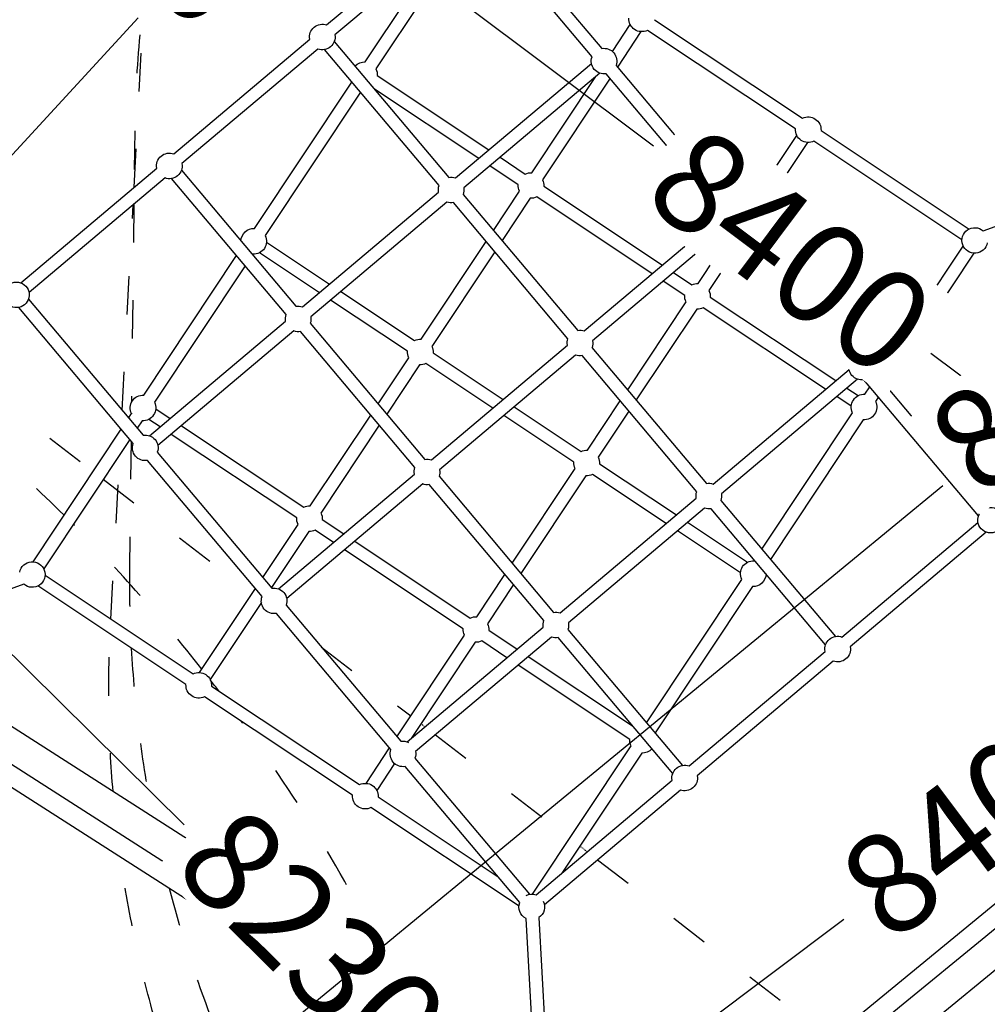
# Model space of a CAD drawing. Units: millimetres. Extents: x -429 to 28878, y 1620 to 65279.
# Drawn here: x 14030 to 15240, y 17928 to 19158 of the extents above; entities that cross this region are included whole.
import ezdxf

# ---------------------------------------------------------------- set-up
doc = ezdxf.new("R2010")
doc.units = ezdxf.units.MM
doc.linetypes.add('ACAD_ISO03W100', pattern=[30, 12, -18])
for name, color, linetype in [('DOPADOVKA', 6, 'Continuous'), ('HERNI_PRVEK', 4, 'Continuous'), ('PADOVA_ZONA', 1, 'ACAD_ISO03W100')]:
    doc.layers.add(name, color=color, linetype=linetype)
doc.layers.add('KOTY', color=7, linetype='Continuous', lineweight=13)
doc.styles.add('arial', font='arial.ttf')
doc.dimstyles.new('KOTY_50', dxfattribs={"dimtxt": 125, "dimasz": 50, "dimexe": 50, "dimexo": 50, "dimgap": 30, "dimtad": 1, "dimdec": 0, "dimrnd": 10, "dimdsep": 46, "dimtxsty": 'arial', "dimblk": 'ARCHTICK', "dimcen": -1.5, "dimclrt": 2, "dimadec": 0, "dimazin": 0, "dimtfac": 0.63, "dimtdec": 0, "dimtix": 1, "dimtmove": 2, "dimatfit": 3, "dimldrblk": 'KOTA', "dimfxl": 400, "dimfxlon": 1, "dimtfill": 1, "dimtolj": 1, "dimtzin": 0, "dimarcsym": 0})

# ---------------------------------------------------------------- blocks, each defined once
blk = doc.blocks.new('_ArchTick')
at = {"color": 0, "linetype": 'ByBlock', "const_width": 0.15}
blk.add_lwpolyline([(-0.5, -0.5), (0.5, 0.5)], dxfattribs=at)
blk = doc.blocks.new('*D17')
at = {"layer": 'Defpoints', "color": 0, "ltscale": 8, "transparency": 16777216}
for p in [(8865.2, 23462.1), (8865.2, 23462.1), (14536.9, 16078.7)]:
    blk.add_point(p, dxfattribs=at)
at = {"layer": 'KOTY', "color": 0, "lineweight": -2, "ltscale": 8, "transparency": 16777216}
for p, q in [((8865.2, 23462.1), (8825.6, 23431.6)), ((8865.2, 23462.1), (14107.6, 16637.6)), ((14536.9, 16078.7), (14371.3, 16294.3)), ((14536.9, 16078.7), (14497.3, 16048.2))]:
    blk.add_line(p, q, dxfattribs=at)
at = {"layer": 'KOTY', "color": 0, "lineweight": -2, "ltscale": 8, "transparency": 16777216, "xscale": 50, "yscale": 50, "zscale": 50}
for p, rotation in [((8865.2, 23462.1), 127.5302585770022), ((14536.9, 16078.7), 307.5302585770022)]:
    blk.add_blockref('_ArchTick', p, dxfattribs=dict(at, rotation=rotation))
at = {"layer": 'KOTY', "color": 2, "ltscale": 8, "transparency": 16777216, "insert": (14236.6, 16463.8), "char_height": 125, "attachment_point": 5, "rotation": 307.5303, "style": 'arial', "bg_fill": 3, "box_fill_scale": 1.1, "bg_fill_color": 256, "bg_fill_true_color": 13158600, "bg_fill_transparency": 0}
blk.add_mtext('\\A1;9310', dxfattribs=at)
blk = doc.blocks.new('KOTA')
for p, q in [((-75, -75), (75, 75)), ((0, 75), (0, -75)), ((-75, 0), (75, 0))]:
    blk.add_line(p, q)
blk = doc.blocks.new('*D18')
at = {"layer": 'Defpoints', "color": 0, "ltscale": 8, "transparency": 16777216}
for p in [(8865.2, 23462.1), (8865.2, 23462.1), (15681.1, 18991)]:
    blk.add_point(p, dxfattribs=at)
at = {"layer": 'KOTY', "color": 0, "lineweight": -2, "ltscale": 8, "transparency": 16777216}
for p, q in [((8865.2, 23462.1), (8892.7, 23503.9)), ((8865.2, 23462.1), (15115.8, 19361.8)), ((15681.1, 18991), (15477.8, 19124.3)), ((15681.1, 18991), (15708.6, 19032.8))]:
    blk.add_line(p, q, dxfattribs=at)
at = {"layer": 'KOTY', "color": 0, "lineweight": -2, "ltscale": 8, "transparency": 16777216, "xscale": 50, "yscale": 50, "zscale": 50}
for p, rotation in [((8865.2, 23462.1), 146.7359221376174), ((15681.1, 18991), 326.7359221376174)]:
    blk.add_blockref('_ArchTick', p, dxfattribs=dict(at, rotation=rotation))
at = {"layer": 'KOTY', "color": 2, "ltscale": 8, "transparency": 16777216, "insert": (15299.5, 19247.3), "char_height": 125, "attachment_point": 5, "rotation": 326.7359, "style": 'arial', "bg_fill": 3, "box_fill_scale": 1.1, "bg_fill_color": 256, "bg_fill_true_color": 13158600, "bg_fill_transparency": 0}
blk.add_mtext('\\A1;8150', dxfattribs=at)
blk = doc.blocks.new('*D19')
at = {"layer": 'Defpoints', "color": 0, "ltscale": 8, "transparency": 16777216}
for p in [(8865.2, 23462.1), (8865.2, 23462.1), (17331.5, 18592.7)]:
    blk.add_point(p, dxfattribs=at)
at = {"layer": 'KOTY', "color": 0, "lineweight": -2, "ltscale": 8, "transparency": 16777216}
for p, q in [((8865.2, 23462.1), (8840.3, 23418.7)), ((8865.2, 23462.1), (16761.1, 18920.8)), ((17331.5, 18592.7), (17136.3, 18705)), ((17331.5, 18592.7), (17306.5, 18549.4))]:
    blk.add_line(p, q, dxfattribs=at)
at = {"layer": 'KOTY', "color": 0, "lineweight": -2, "ltscale": 8, "transparency": 16777216, "xscale": 50, "yscale": 50, "zscale": 50}
for p, rotation in [((8865.2, 23462.1), 150.094776723914), ((17331.5, 18592.7), 330.094776723914)]:
    blk.add_blockref('_ArchTick', p, dxfattribs=dict(at, rotation=rotation))
at = {"layer": 'KOTY', "color": 2, "ltscale": 8, "transparency": 16777216, "insert": (16948.7, 18812.9), "char_height": 125, "attachment_point": 5, "rotation": 330.0948, "style": 'arial', "bg_fill": 3, "box_fill_scale": 1.1, "bg_fill_color": 256, "bg_fill_true_color": 13158600, "bg_fill_transparency": 0}
blk.add_mtext('\\A1;9770', dxfattribs=at)
blk = doc.blocks.new('*D20')
at = {"layer": 'Defpoints', "color": 0, "ltscale": 8, "transparency": 16777216}
for p in [(8865.2, 23462.1), (8865.2, 23462), (15587, 18428.8)]:
    blk.add_point(p, dxfattribs=at)
at = {"layer": 'KOTY', "color": 0, "lineweight": -2, "ltscale": 8, "transparency": 16777216}
for p, q in [((8865.2, 23462), (8835.2, 23422)), ((8865.2, 23462), (14822.9, 19000.9)), ((15587, 18428.8), (15169.5, 18741.4)), ((15587, 18428.8), (15557, 18388.8))]:
    blk.add_line(p, q, dxfattribs=at)
at = {"layer": 'KOTY', "color": 0, "lineweight": -2, "ltscale": 8, "transparency": 16777216, "xscale": 50, "yscale": 50, "zscale": 50}
for p, rotation in [((8865.2, 23462), 143.1741840767325), ((15587, 18428.8), 323.1741840767326)]:
    blk.add_blockref('_ArchTick', p, dxfattribs=dict(at, rotation=rotation))
at = {"layer": 'KOTY', "color": 2, "ltscale": 8, "transparency": 16777216, "insert": (14994.9, 18869.4), "char_height": 125, "attachment_point": 5, "rotation": 323.1742, "style": 'arial', "bg_fill": 3, "box_fill_scale": 1.1, "bg_fill_color": 256, "bg_fill_true_color": 13158600, "bg_fill_transparency": 0}
blk.add_mtext('\\A1;8400', dxfattribs=at)
blk = doc.blocks.new('*D21')
at = {"layer": 'Defpoints', "color": 0, "ltscale": 8, "transparency": 16777216}
for p in [(8866, 23462), (8866.2, 23462.2), (14715.2, 17678.8)]:
    blk.add_point(p, dxfattribs=at)
at = {"layer": 'KOTY', "color": 0, "lineweight": -2, "ltscale": 8, "transparency": 16777216}
for p, q in [((8866, 23462), (8830.9, 23426.5)), ((8866, 23462), (14236, 18152.3)), ((14715.1, 17678.6), (14544, 17847.9)), ((14715.1, 17678.6), (14680, 17643.1))]:
    blk.add_line(p, q, dxfattribs=at)
at = {"layer": 'KOTY', "color": 0, "lineweight": -2, "ltscale": 8, "transparency": 16777216, "xscale": 50, "yscale": 50, "zscale": 50}
for p, rotation in [((8866, 23462), 135.3234647165567), ((14715.1, 17678.6), 315.3234647165567)]:
    blk.add_blockref('_ArchTick', p, dxfattribs=dict(at, rotation=rotation))
at = {"layer": 'KOTY', "color": 2, "ltscale": 8, "transparency": 16777216, "insert": (14397.3, 18007.5), "char_height": 125, "attachment_point": 5, "rotation": 315.3235, "style": 'arial', "bg_fill": 3, "box_fill_scale": 1.1, "bg_fill_color": 256, "bg_fill_true_color": 13158600, "bg_fill_transparency": 0}
blk.add_mtext('\\A1;8230', dxfattribs=at)
blk = doc.blocks.new('*D27')
at = {"layer": 'Defpoints', "color": 0, "ltscale": 8, "transparency": 16777216}
for p in [(17331.5, 18592.7), (8865.5, 13394.4), (8865.6, 13394.1)]:
    blk.add_point(p, dxfattribs=at)
at = {"layer": 'KOTY', "color": 0, "lineweight": -2, "ltscale": 8, "transparency": 16777216}
for p, q in [((17331.6, 18592.5), (17136.8, 18472.9)), ((17331.6, 18592.5), (17357.8, 18549.9)), ((8865.6, 13394.1), (16767.9, 18246.4)), ((8865.6, 13394.1), (8891.8, 13351.5))]:
    blk.add_line(p, q, dxfattribs=at)
at = {"layer": 'KOTY', "color": 0, "lineweight": -2, "ltscale": 8, "transparency": 16777216, "xscale": 50, "yscale": 50, "zscale": 50}
for p, rotation in [((17331.6, 18592.5), 31.55124543753932), ((8865.6, 13394.1), 211.5512454375393)]:
    blk.add_blockref('_ArchTick', p, dxfattribs=dict(at, rotation=rotation))
at = {"layer": 'KOTY', "color": 2, "ltscale": 8, "transparency": 16777216, "insert": (16954.9, 18355.4), "char_height": 125, "attachment_point": 5, "rotation": 31.5512, "style": 'arial', "bg_fill": 3, "box_fill_scale": 1.1, "bg_fill_color": 256, "bg_fill_true_color": 13158600, "bg_fill_transparency": 0}
blk.add_mtext('\\A1;9930', dxfattribs=at)
blk = doc.blocks.new('*D28')
at = {"layer": 'Defpoints', "color": 0, "ltscale": 8, "transparency": 16777216}
for p in [(15587, 18428.8), (8865.5, 13394.4), (8865.5, 13394.4)]:
    blk.add_point(p, dxfattribs=at)
at = {"layer": 'KOTY', "color": 0, "lineweight": -2, "ltscale": 8, "transparency": 16777216}
for p, q in [((15587, 18428.8), (15557, 18468.8)), ((15587, 18428.8), (15407.2, 18294.1)), ((8865.5, 13394.4), (15060.6, 18034.5)), ((8865.5, 13394.4), (8895.5, 13354.3))]:
    blk.add_line(p, q, dxfattribs=at)
at = {"layer": 'KOTY', "color": 0, "lineweight": -2, "ltscale": 8, "transparency": 16777216, "xscale": 50, "yscale": 50, "zscale": 50}
for p, rotation in [((15587, 18428.8), 36.83339556962024), ((8865.5, 13394.4), 216.8333955696203)]:
    blk.add_blockref('_ArchTick', p, dxfattribs=dict(at, rotation=rotation))
at = {"layer": 'KOTY', "color": 2, "ltscale": 8, "transparency": 16777216, "insert": (15232.8, 18165.8), "char_height": 125, "attachment_point": 5, "rotation": 36.8334, "style": 'arial', "bg_fill": 3, "box_fill_scale": 1.1, "bg_fill_color": 256, "bg_fill_true_color": 13158600, "bg_fill_transparency": 0}
blk.add_mtext('\\A1;8400', dxfattribs=at)
blk = doc.blocks.new('*D29')
at = {"layer": 'Defpoints', "color": 0, "ltscale": 8, "transparency": 16777216}
for p in [(15681.1, 18991), (8865.2, 13386), (8868.2, 13382.5)]:
    blk.add_point(p, dxfattribs=at)
at = {"layer": 'KOTY', "color": 0, "lineweight": -2, "ltscale": 8, "transparency": 16777216}
for p, q in [((15684, 18987.4), (15518.7, 18851.5)), ((15684, 18987.4), (15715.8, 18948.8)), ((8868.2, 13382.5), (15184.3, 18576.5)), ((8868.2, 13382.5), (8899.9, 13343.9))]:
    blk.add_line(p, q, dxfattribs=at)
at = {"layer": 'KOTY', "color": 0, "lineweight": -2, "ltscale": 8, "transparency": 16777216, "xscale": 50, "yscale": 50, "zscale": 50}
for p, rotation in [((15684, 18987.4), 39.43167624407359), ((8868.2, 13382.5), 219.4316762440736)]:
    blk.add_blockref('_ArchTick', p, dxfattribs=dict(at, rotation=rotation))
at = {"layer": 'KOTY', "color": 2, "ltscale": 8, "transparency": 16777216, "insert": (15341, 18726.8), "char_height": 125, "attachment_point": 5, "rotation": 39.4317, "style": 'arial', "bg_fill": 3, "box_fill_scale": 1.1, "bg_fill_color": 256, "bg_fill_true_color": 13158600, "bg_fill_transparency": 0}
blk.add_mtext('\\A1;8820', dxfattribs=at)
blk = doc.blocks.new('*D31')
at = {"layer": 'Defpoints', "color": 0, "ltscale": 8, "transparency": 16777216}
for p in [(14641.9, 19667.4), (8866, 13397.9), (8867.8, 13396.3)]:
    blk.add_point(p, dxfattribs=at)
at = {"layer": 'KOTY', "color": 0, "lineweight": -2, "ltscale": 8, "transparency": 16777216}
for p, q in [((14643.7, 19665.8), (14471.9, 19479.4)), ((14643.7, 19665.8), (14680.5, 19631.9)), ((8867.8, 13396.3), (14178.5, 19160.9)), ((8867.8, 13396.3), (8904.6, 13362.4))]:
    blk.add_line(p, q, dxfattribs=at)
at = {"layer": 'KOTY', "color": 0, "lineweight": -2, "ltscale": 8, "transparency": 16777216, "xscale": 50, "yscale": 50, "zscale": 50}
for p, rotation in [((14643.7, 19665.8), 47.34658170002297), ((8867.8, 13396.3), 227.3465817000229)]:
    blk.add_blockref('_ArchTick', p, dxfattribs=dict(at, rotation=rotation))
at = {"layer": 'KOTY', "color": 2, "ltscale": 8, "transparency": 16777216, "insert": (14321.7, 19323.4), "char_height": 125, "attachment_point": 5, "rotation": 47.3466, "style": 'arial', "bg_fill": 3, "box_fill_scale": 1.1, "bg_fill_color": 256, "bg_fill_true_color": 13158600, "bg_fill_transparency": 0}
blk.add_mtext('\\A1;8520', dxfattribs=at)
blk = doc.blocks.new('*D32')
at = {"layer": 'Defpoints', "color": 0, "ltscale": 8, "transparency": 16777216}
for p in [(8861.7, 13396.3), (8864.5, 13393.9)]:
    blk.add_point(p, dxfattribs=at)
at = {"layer": 'KOTY', "color": 0, "lineweight": -2, "ltscale": 8, "transparency": 16777216}
for p, q in [((14057.5, 19409.4), (14019.6, 19442.1)), ((14057.5, 19409.4), (14028.6, 19376)), ((8861.7, 13396.3), (13746.3, 19049.2)), ((8861.7, 13396.3), (8823.8, 13429))]:
    blk.add_line(p, q, dxfattribs=at)
at = {"layer": 'KOTY', "color": 0, "lineweight": -2, "ltscale": 8, "transparency": 16777216, "xscale": 50, "yscale": 50, "zscale": 50, "rotation": 229.170120402791}
blk.add_blockref('_ArchTick', (8861.7, 13396.3), dxfattribs=at)
at = {"layer": 'KOTY', "color": 2, "ltscale": 8, "transparency": 16777216, "insert": (13892.8, 19208), "char_height": 125, "attachment_point": 5, "rotation": 49.1701, "style": 'arial', "bg_fill": 3, "box_fill_scale": 1.1, "bg_fill_color": 256, "bg_fill_true_color": 13158600, "bg_fill_transparency": 0}
blk.add_mtext('\\A1;7950', dxfattribs=at)
at = {"layer": 'Defpoints', "color": 0, "ltscale": 8, "transparency": 16777216}
blk.add_point((14060.3, 19406.9), dxfattribs=at)
at = {"layer": 'KOTY', "color": 0, "lineweight": -2, "ltscale": 8, "transparency": 16777216, "xscale": 50, "yscale": 50, "zscale": 50, "rotation": 49.17012040279108}
blk.add_blockref('_ArchTick', (14057.5, 19409.4), dxfattribs=at)
blk = doc.blocks.new('*D35')
at = {"layer": 'Defpoints', "color": 0, "ltscale": 8, "transparency": 16777216}
for p in [(15710.4, 21140.8), (8864.5, 13392.7), (8865.2, 13392.1)]:
    blk.add_point(p, dxfattribs=at)
at = {"layer": 'KOTY', "color": 0, "lineweight": -2, "ltscale": 8, "transparency": 16777216}
for p, q in [((15709.7, 21141.4), (15672.2, 21174.5)), ((15709.7, 21141.4), (15546.8, 20957.1)), ((8864.5, 13392.7), (15203.7, 20568.7)), ((8864.5, 13392.7), (8827.1, 13425.8))]:
    blk.add_line(p, q, dxfattribs=at)
at = {"layer": 'KOTY', "color": 0, "lineweight": -2, "ltscale": 8, "transparency": 16777216, "xscale": 50, "yscale": 50, "zscale": 50}
for p, rotation in [((15709.7, 21141.4), 48.54300713358982), ((8864.5, 13392.7), 228.5430071335898)]:
    blk.add_blockref('_ArchTick', p, dxfattribs=dict(at, rotation=rotation))
at = {"layer": 'KOTY', "color": 2, "ltscale": 8, "transparency": 16777216, "insert": (15375.3, 20762.9), "char_height": 125, "attachment_point": 5, "rotation": 48.543, "style": 'arial', "bg_fill": 3, "box_fill_scale": 1.1, "bg_fill_color": 256, "bg_fill_true_color": 13158600, "bg_fill_transparency": 0}
blk.add_mtext('\\A1;10340', dxfattribs=at)

msp = doc.modelspace()

# ---------------------------------------------------------------- linework, layer by layer
at = {"layer": 'DOPADOVKA'}
msp.add_circle((13900.054, 18410.987), 5034.809, dxfattribs=at)
at = {"layer": 'HERNI_PRVEK', "lineweight": -3}
for p, q in [((14414.1, 19151.84), (14584.096, 19295.056)), ((14614.891, 19292.426), (14758.112, 19122.423)), ((14594.405, 19282.819), (14424.405, 19139.6)), ((14598.836, 19281.897), (14475.739, 19096.81)), ((14745.876, 19112.114), (14602.657, 19282.114)), ((14462.416, 19105.67), (14562.177, 19255.67)), ((14823.981, 19158.408), (15009.071, 19035.309)), ((14771.378, 19118.782), (14793.681, 19152.316)), ((14807.003, 19143.455), (14777.618, 19099.271)), ((15000.211, 19021.986), (14815.121, 19145.085)), ((14222.905, 18990.765), (14392.904, 19133.983)), ((14423.7, 19131.348), (14566.919, 18961.348)), ((14403.211, 19121.745), (14233.211, 18978.526)), ((14554.682, 18951.04), (14411.463, 19121.039)), ((14575.171, 18960.643), (14745.171, 19103.862)), ((14775.966, 19101.23), (14919.187, 18931.229)), ((14477.367, 19088.689), (14616.961, 18995.85)), ((14755.479, 19091.625), (14585.48, 18948.407)), ((14670.581, 18967.224), (14750.563, 19087.484)), ((14768.389, 19085.395), (14683.903, 18958.362)), ((14906.95, 18920.92), (14763.731, 19090.92)), ((14323.969, 18897.502), (14445.651, 19080.462)), ((14604.214, 18985.111), (14473.863, 19071.804)), ((14456.39, 19067.717), (14337.292, 18888.641)), ((15032.147, 19019.962), (15217.237, 18896.864)), ((14937.85, 18917.645), (15001.846, 19013.87)), ((15015.168, 19005.009), (14945.405, 18900.113)), ((15208.376, 18883.541), (15023.286, 19006.64)), ((14630.838, 18986.62), (14662.46, 18965.589)), ((15234.737, 18894.697), (15503.185, 18989.777)), ((14031.709, 18829.688), (14201.712, 18972.911)), ((14232.506, 18970.274), (14375.725, 18800.274)), ((14653.6, 18952.266), (14618.092, 18975.882)), ((14212.017, 18960.671), (14042.02, 18817.454)), ((14363.488, 18789.965), (14220.269, 18959.965)), ((14685.536, 18950.242), (14833.8, 18851.636)), ((14383.979, 18799.571), (14553.98, 18942.791)), ((14584.774, 18940.154), (14727.993, 18770.155)), ((14622.666, 18895.179), (14655.234, 18944.148)), ((14668.556, 18935.287), (14633.405, 18882.434)), ((14821.054, 18840.897), (14676.675, 18936.919)), ((14564.286, 18930.551), (14394.285, 18787.332)), ((14715.756, 18759.846), (14572.54, 18929.843)), ((14736.246, 18769.45), (14906.245, 18912.668)), ((14937.042, 18910.035), (15080.261, 18740.035)), ((14916.556, 18900.434), (14746.555, 18757.214)), ((14878.745, 18828.777), (14925.435, 18898.979)), ((15068.023, 18729.727), (14924.805, 18899.727)), ((14936.174, 18886.233), (14892.071, 18819.92)), ((14338.925, 18880.522), (14417.8, 18828.064)), ((14532.136, 18759.059), (14613.435, 18881.3)), ((15102.451, 18713.697), (15210.01, 18875.423)), ((14185.524, 18689.336), (14301.438, 18863.624)), ((14321.947, 18865.57), (14321.406, 18864.755)), ((14405.054, 18817.326), (14330.064, 18867.199)), ((14624.174, 18868.554), (14545.459, 18750.199)), ((15223.333, 18866.562), (15113.19, 18700.953)), ((14312.174, 18850.875), (14198.847, 18680.477)), ((14847.677, 18842.406), (14870.626, 18827.144)), ((14861.765, 18813.821), (14834.931, 18831.668)), ((14431.678, 18818.834), (14524.015, 18757.423)), ((14893.701, 18811.797), (15050.639, 18707.422)), ((14172.294, 18628.891), (14029.075, 18798.891)), ((14041.31, 18809.202), (14184.531, 18639.2)), ((14515.155, 18744.101), (14418.932, 18808.096)), ((14790.453, 18696.022), (14863.399, 18805.701)), ((15037.891, 18696.685), (14884.841, 18798.474)), ((14876.724, 18796.844), (14801.19, 18683.272)), ((14192.783, 18638.494), (14362.783, 18781.713)), ((14393.58, 18779.08), (14536.799, 18609.08)), ((14373.095, 18769.48), (14203.093, 18626.259)), ((14524.561, 18598.773), (14381.344, 18768.771)), ((14545.054, 18608.378), (14715.053, 18751.596)), ((14745.848, 18748.96), (14889.067, 18578.961)), ((14547.09, 18742.077), (14634.639, 18683.85)), ((14725.363, 18739.36), (14555.36, 18596.138)), ((14876.831, 18568.652), (14733.61, 18738.653)), ((14478.454, 18678.343), (14516.789, 18735.984)), ((14530.112, 18727.123), (14489.19, 18665.594)), ((14621.893, 18673.112), (14538.23, 18728.754)), ((14897.323, 18578.258), (15067.321, 18721.475)), ((15098.116, 18718.841), (15241.332, 18548.844)), ((15077.628, 18709.238), (14907.628, 18566.019)), ((15229.099, 18538.532), (15085.879, 18708.532)), ((15086.911, 18690.331), (15093.223, 18699.822)), ((15069.931, 18675.376), (15051.77, 18687.454)), ((15064.517, 18698.192), (15078.791, 18688.698)), ((14740.301, 18620.613), (14781.222, 18682.141)), ((15103.959, 18687.072), (15100.235, 18681.473)), ((14166.453, 18660.662), (14170.178, 18666.262)), ((14169.991, 18666.651), (14169.983, 18665.97)), ((14200.48, 18672.356), (14218.64, 18660.278)), ((14393.689, 18550.891), (14469.223, 18664.463)), ((14723.32, 18605.655), (14635.771, 18663.882)), ((14648.517, 18674.62), (14732.181, 18618.978)), ((14791.961, 18669.396), (14753.623, 18611.752)), ((14958.238, 18496.86), (15071.564, 18667.256)), ((14183.5, 18657.401), (14177.192, 18647.917)), ((14205.894, 18649.54), (14191.619, 18659.034)), ((14232.518, 18651.049), (14385.57, 18549.258)), ((14479.962, 18651.718), (14407.014, 18542.034)), ((15084.889, 18658.399), (14968.975, 18484.111)), ((14047.08, 18481.174), (14157.222, 18646.782)), ((14157.047, 18646.52), (14157.07, 18646.964)), ((14376.709, 18535.935), (14219.772, 18640.31)), ((14167.961, 18634.037), (14060.403, 18472.313)), ((14202.386, 18618.006), (14345.605, 18448.006)), ((14333.369, 18437.697), (14190.148, 18607.699)), ((14755.256, 18603.631), (14851.478, 18539.636)), ((14353.858, 18447.302), (14523.857, 18590.519)), ((14646.238, 18479.181), (14724.954, 18597.537)), ((14838.732, 18528.898), (14746.395, 18590.309)), ((14534.168, 18578.285), (14364.168, 18435.066)), ((14685.637, 18407.578), (14542.417, 18577.578)), ((14554.654, 18587.886), (14697.873, 18417.886)), ((14738.276, 18588.676), (14656.978, 18466.436)), ((14706.125, 18417.181), (14876.126, 18560.401)), ((14906.922, 18557.767), (15050.141, 18387.767)), ((14886.436, 18548.165), (14716.438, 18404.948)), ((15037.905, 18377.458), (14894.686, 18547.458)), ((14334.238, 18461.501), (14378.345, 18527.82)), ((14408.645, 18533.911), (14435.479, 18516.064)), ((14865.356, 18530.406), (14940.346, 18480.533)), ((15058.396, 18387.063), (15228.397, 18530.283)), ((14673.463, 17857.276), (13639.415, 18518.603)), ((14391.667, 18518.959), (14344.977, 18448.756)), ((14422.733, 18505.326), (14399.785, 18520.588)), ((14931.486, 18467.21), (14852.61, 18519.668)), ((15238.702, 18518.044), (15068.705, 18374.827)), ((14449.356, 18506.835), (14593.735, 18410.813)), ((14584.875, 18397.49), (14436.611, 18496.096)), ((14607.601, 17851.916), (13624.886, 18480.414)), ((14948.467, 18482.168), (14949.007, 18482.98)), ((14062.034, 18464.191), (14247.124, 18341.092)), ((14601.855, 18412.446), (14637.007, 18465.301)), ((14814.023, 18280.019), (14933.12, 18459.092)), ((14035.676, 18453.036), (13846.632, 18386.08)), ((14238.264, 18327.77), (14053.174, 18450.868)), ((14255.245, 18342.727), (14325.01, 18447.625)), ((14647.746, 18452.556), (14615.18, 18403.589)), ((14946.442, 18450.231), (14824.762, 18267.274)), ((14332.564, 18430.092), (14268.567, 18333.866)), ((14494.443, 18246.503), (14351.224, 18416.503)), ((14363.46, 18426.812), (14506.679, 18256.812)), ((15743.51, 18427.093), (14701.349, 17573.281)), ((14514.934, 18256.109), (14684.932, 18399.326)), ((14616.811, 18395.466), (14652.318, 18371.85)), ((14715.727, 18396.694), (14858.947, 18226.693)), ((14502.025, 18262.343), (14586.51, 18389.373)), ((14599.832, 18380.512), (14519.849, 18260.25)), ((14695.241, 18387.09), (14525.24, 18243.87)), ((14639.572, 18361.112), (14607.95, 18382.143)), ((15762.412, 18390.869), (14694.531, 17515.985)), ((14846.711, 18216.384), (14703.492, 18386.384)), ((14595.26, 17831.321), (13745.845, 18374.566)), ((15645.954, 18378.195), (14781.796, 17670.215)), ((14867.199, 18225.987), (15037.199, 18369.206)), ((14666.196, 18362.621), (14796.547, 18275.928)), ((15047.509, 18356.97), (14877.511, 18213.753)), ((14793.04, 18259.045), (14653.45, 18351.882)), ((14270.2, 18325.746), (14455.29, 18202.647)), ((14446.429, 18189.324), (14261.339, 18312.423)), ((14463.409, 18204.28), (14492.794, 18248.463)), ((14671.575, 18065.835), (14794.675, 18250.927)), ((14524.534, 18235.618), (14667.753, 18065.618)), ((14807.997, 18242.066), (14708.238, 18092.069)), ((14499.035, 18228.954), (14476.734, 18195.423)), ((14655.517, 18055.31), (14512.297, 18225.31)), ((14676.007, 18064.914), (14846.007, 18208.133)), ((14856.317, 18195.897), (14686.316, 18052.678)), ((14478.365, 18187.3), (14628.364, 18087.54)), ((14654.595, 18050.879), (14469.505, 18173.978)), ((14675.803, 17815.969), (14663.359, 18035.585)), ((14679.334, 18036.487), (14691.531, 17821.219))]:
    msp.add_line(p, q, dxfattribs=at)
at = {"layer": 'HERNI_PRVEK', "lineweight": -3, "extrusion": (0, 0, -1)}
for centre, start, end in [((-14808.013, 19159.42), 243.626823, 3.626823), ((-14408.654, 19136.791), 349.887028, 109.887028), ((-14408.654, 19136.791), 169.886245, 289.887028), ((-14760.922, 19106.671), 79.895842, 199.884048), ((-14461.402, 19089.7), 42.710545, 93.626823), ((-14760.922, 19106.671), 259.887028, 19.901129), ((-14461.402, 19089.7), 153.626823, 183.610617), ((-15016.179, 19020.974), 63.626823, 183.626823), ((-15016.179, 19020.974), 243.620505, 3.632716), ((-14217.46, 18975.717), 349.887028, 109.887028), ((-14217.46, 18975.717), 169.867538, 289.887028), ((-14569.728, 18945.597), 79.887028, 109.887028), ((-14669.568, 18951.254), 63.644416, 93.626823), ((-14669.568, 18951.254), 153.619099, 183.615643), ((-14569.728, 18945.597), 349.887028, 19.893729), ((-14569.728, 18945.597), 169.884486, 199.887028), ((-14669.568, 18951.254), 333.635069, 3.629557), ((-14669.568, 18951.254), 243.626823, 273.617547), ((-14569.728, 18945.597), 259.887028, 289.887028), ((-14921.996, 18915.477), 259.884394, 19.89081), ((-14921.996, 18915.477), 79.887028, 199.876364), ((-14322.957, 18881.534), 1.303389, 93.630921), ((-15224.344, 18882.529), 190.492335, 130.496721), ((-14322.957, 18881.534), 153.626799, 273.626823), ((-14026.266, 18814.642), 43.022987, 343.022396), ((-14877.733, 18812.809), 63.632771, 93.627248), ((-14877.733, 18812.809), 333.626823, 3.638957), ((-14877.733, 18812.809), 153.626823, 183.61889), ((-14378.534, 18784.523), 79.887028, 109.887028), ((-14877.733, 18812.809), 243.626823, 273.626823), ((-14378.534, 18784.523), 349.902342, 19.895555), ((-14378.534, 18784.523), 169.870723, 199.886506), ((-14378.534, 18784.523), 259.871093, 289.867197), ((-14730.802, 18754.403), 79.887028, 109.887028), ((-14531.122, 18743.089), 63.626823, 93.626823), ((-14531.122, 18743.089), 153.626823, 183.626823), ((-14730.802, 18754.403), 349.900385, 19.892636), ((-14730.802, 18754.403), 169.887028, 199.874538), ((-14531.122, 18743.089), 333.626823, 3.632449), ((-14730.802, 18754.403), 259.881304, 289.887028), ((-15083.07, 18724.283), 79.887028, 199.877457), ((-14531.122, 18743.089), 243.620818, 273.626823), ((-15083.07, 18724.283), 259.886245, 19.889717), ((-14184.512, 18673.369), 333.626823, 93.626823), ((-15085.899, 18674.363), 333.627096, 93.626823), ((-14184.512, 18673.369), 153.626823, 273.6182), ((-15085.899, 18674.363), 153.626823, 273.626823), ((-14187.34, 18623.449), 79.887028, 199.874406), ((-14187.34, 18623.449), 259.881081, 19.895884), ((-14739.288, 18604.643), 63.626823, 93.626823), ((-14539.608, 18593.329), 79.887028, 109.887028), ((-14739.288, 18604.643), 333.626823, 3.626823), ((-14739.288, 18604.643), 153.619635, 183.615997), ((-14539.608, 18593.329), 349.896961, 19.889848), ((-14539.608, 18593.329), 169.865106, 199.877325), ((-14739.288, 18604.643), 243.626823, 273.626823), ((-14539.608, 18593.329), 259.886021, 289.887028), ((-14891.876, 18563.209), 79.902283, 109.887028), ((-14891.876, 18563.209), 349.893374, 19.904932), ((-14891.876, 18563.209), 169.885667, 199.880244), ((-14392.677, 18534.923), 63.632458, 93.626823), ((-14392.677, 18534.923), 153.626823, 183.622506), ((-14891.876, 18563.209), 259.887028, 289.887028), ((-15244.144, 18533.09), 223.01713, 162.997391), ((-14392.677, 18534.923), 333.626823, 3.623298), ((-14392.677, 18534.923), 243.626823, 273.626823), ((-14046.066, 18465.203), 10.511341, 310.496721), ((-14947.453, 18466.198), 333.626823, 93.626823), ((-14947.453, 18466.198), 181.29665, 273.626823), ((-14348.414, 18432.255), 79.887028, 199.880113), ((-14348.414, 18432.255), 259.887028, 19.887061), ((-14700.682, 18402.135), 79.887028, 109.887028), ((-14600.843, 18396.478), 63.647389, 93.629822), ((-14700.682, 18402.135), 349.889948, 19.902145), ((-14700.682, 18402.135), 169.887028, 199.883032), ((-14600.843, 18396.478), 333.626823, 3.626823), ((-14600.843, 18396.478), 153.626823, 183.626823), ((-14600.843, 18396.478), 243.621233, 273.626823), ((-14700.682, 18402.135), 259.887028, 289.887028), ((-15052.951, 18372.015), 349.887028, 109.887028), ((-15052.951, 18372.015), 169.887028, 289.887028), ((-14254.232, 18326.758), 63.639766, 183.616265), ((-14254.232, 18326.758), 243.606211, 3.626823), ((-14509.489, 18241.061), 79.892843, 116.446067), ((-14809.008, 18258.032), 333.638552, 3.644842), ((-14509.489, 18241.061), 259.884552, 19.899358), ((-14809.008, 18258.032), 222.694636, 273.626823), ((-14509.489, 18241.061), 169.874859, 199.876457), ((-14861.757, 18210.941), 349.89639, 109.887028), ((-14861.757, 18210.941), 169.887028, 289.887028), ((-14462.397, 18188.312), 63.632044, 183.622861), ((-14462.397, 18188.312), 243.626823, 3.638335), ((-14670.563, 18049.867), 63.624793, 109.887028), ((-14670.563, 18049.867), 296.756925, 19.893652), ((-14670.563, 18049.867), 153.619471, 236.750883)]:
    msp.add_arc(centre, 16, start, end, dxfattribs=at)
at = {"layer": 'HERNI_PRVEK', "lineweight": -3}
msp.add_arc((12610.479, 17044.879), 2100, 37.378378, 37.840317, dxfattribs=at)
at = {"layer": 'PADOVA_ZONA', "lineweight": -3, "ltscale": 4}
for p, q in [((14173.279, 18948.96), (14199.922, 19445.369)), ((14158.323, 18670.308), (14172.103, 18927.047)), ((14173.095, 18927.88), (14170.155, 18680.433)), ((14144.323, 18409.463), (14155.36, 18615.09)), ((14134.829, 18584.22), (14320.747, 18441.218)), ((14407.614, 18374.401), (14519.379, 18288.436)), ((14550.095, 18264.81), (14718.01, 18135.654)), ((14752.928, 18108.796), (15043.926, 17884.97))]:
    msp.add_line(p, q, dxfattribs=at)
at = {"layer": 'PADOVA_ZONA', "lineweight": -3, "ltscale": 0.05}
for p, q in [((14532.091, 18278.658), (14537.114, 18274.794)), ((14730.722, 18125.876), (14739.947, 18118.781))]:
    msp.add_line(p, q, dxfattribs=at)
at = {"layer": 'PADOVA_ZONA', "lineweight": -3, "ltscale": 4}
for points in [[(12131.956, 17148.963), (12223.938, 17978.315, -0.33465779), (14289.269, 20167.297)], [(14255.987, 19490.498, 0.08020112), (14174.182, 19019.417), (14173.346, 18949.013)], [(13728.917, 18870.702, -0.03488637), (13972.788, 18708.857), (14122.116, 18593.998)], [(14169.581, 18632.112), (14167.695, 18473.346, 0.01337335), (14168.888, 18393.129)]]:
    msp.add_lwpolyline(points, format="xyb", dxfattribs=at)
for centre, radius, start, end in [((12610.479, 17044.879), 2100, 45.370091, 59.188475), ((12610.479, 17044.879), 2100, 38.319401, 44.925036), ((15667.589, 18455.528), 1500, 183.143478, 191.272939), ((12610.479, 17044.879), 2100, 26.179959, 36.079856), ((15667.589, 18455.528), 1500, 194.769005, 206.203199)]:
    msp.add_arc(centre, radius, start, end, dxfattribs=at)
at = {"layer": 'PADOVA_ZONA', "lineweight": -3, "ltscale": 4, "extrusion": (0, 0, -1)}
for start, end in [(355.141938, 2.672973), (334.914499, 351.99443)]:
    msp.add_arc((-15641.731, 18320.933), 1500, start, end, dxfattribs=at)

# ---------------------------------------------------------------- next in the draw order: dimensions: what is measured, and where the dimension line sits
at = {"layer": 'KOTY', "ltscale": 8}
dim = msp.add_linear_dim(base=(8865.245, 23462.064), p1=(14536.909, 16078.685), p2=(8865.245, 23462.064), angle=127.530259, dimstyle='KOTY_50', dxfattribs=at)
dim.commit()
dim.dimension.update_dxf_attribs({"geometry": '*D17', "text_midpoint": (14236.589, 16463.755), "dimtype": 161})

# ---------------------------------------------------------------- next in the draw order: dimensions: what is measured, and where the dimension line sits
dim = msp.add_linear_dim(base=(8865.245, 23462.064), p1=(15681.137, 18990.974), p2=(8865.245, 23462.064), angle=146.735922, dimstyle='KOTY_50', dxfattribs=at)
dim.commit()
dim.dimension.update_dxf_attribs({"geometry": '*D18', "text_midpoint": (15299.546, 19247.27), "dimtype": 161})

# ---------------------------------------------------------------- next in the draw order: dimensions: what is measured, and where the dimension line sits
dim = msp.add_linear_dim(base=(8865.224, 23462.059), p1=(17331.462, 18592.73), p2=(8865.224, 23462.06), angle=150.094777, dimstyle='KOTY_50', dxfattribs=at)
dim.commit()
dim.dimension.update_dxf_attribs({"geometry": '*D19', "text_midpoint": (16948.699, 18812.875), "dimtype": 161})

# ---------------------------------------------------------------- next in the draw order: dimensions: what is measured, and where the dimension line sits
dim = msp.add_linear_dim(base=(8865.209, 23462.04), p1=(15587.003, 18428.801), p2=(8865.224, 23462.06), angle=143.174184, dimstyle='KOTY_50', dxfattribs=at)
dim.commit()
dim.dimension.update_dxf_attribs({"geometry": '*D20', "text_midpoint": (14994.877, 18869.413), "dimtype": 161})

# ---------------------------------------------------------------- next in the draw order: dimensions: what is measured, and where the dimension line sits
dim = msp.add_linear_dim(base=(8866.034, 23462.04), p1=(14715.243, 17678.778), p2=(8866.171, 23462.178), angle=135.323465, dimstyle='KOTY_50', dxfattribs=at)
dim.commit()
dim.dimension.update_dxf_attribs({"geometry": '*D21', "text_midpoint": (14397.28, 18007.485), "dimtype": 161})

# ---------------------------------------------------------------- next in the draw order: dimensions: what is measured, and where the dimension line sits
dim = msp.add_linear_dim(base=(8865.623, 13394.146), p1=(17331.46, 18592.729), p2=(8865.493, 13394.356), angle=211.551245, dimstyle='KOTY_50', dxfattribs=at)
dim.commit()
dim.dimension.update_dxf_attribs({"geometry": '*D27', "text_midpoint": (16954.948, 18355.381), "dimtype": 161})

# ---------------------------------------------------------------- next in the draw order: dimensions: what is measured, and where the dimension line sits
dim = msp.add_linear_dim(base=(8865.493, 13394.356), p1=(15587.003, 18428.801), p2=(8865.493, 13394.356), angle=216.833396, dimstyle='KOTY_50', dxfattribs=at)
dim.commit()
dim.dimension.update_dxf_attribs({"geometry": '*D28', "text_midpoint": (15232.794, 18165.84), "dimtype": 161})

# ---------------------------------------------------------------- next in the draw order: dimensions: what is measured, and where the dimension line sits
dim = msp.add_linear_dim(base=(8868.158, 13382.482), p1=(15681.137, 18990.975), p2=(8865.245, 13386.025), angle=219.431676, dimstyle='KOTY_50', dxfattribs=at)
dim.commit()
dim.dimension.update_dxf_attribs({"geometry": '*D29', "text_midpoint": (15340.986, 18726.779), "dimtype": 161})

# ---------------------------------------------------------------- next in the draw order: dimensions: what is measured, and where the dimension line sits
dim = msp.add_linear_dim(base=(8867.797, 13396.281), p1=(14641.9, 19667.426), p2=(8866.006, 13397.931), angle=227.346582, dimstyle='KOTY_50', dxfattribs=at)
dim.commit()
dim.dimension.update_dxf_attribs({"geometry": '*D31', "text_midpoint": (14321.679, 19323.394), "dimtype": 161})

# ---------------------------------------------------------------- next in the draw order: dimensions: what is measured, and where the dimension line sits
dim = msp.add_linear_dim(base=(8861.667, 13396.316), p1=(14060.321, 19406.9), p2=(8864.521, 13393.85), angle=229.17012, dimstyle='KOTY_50', dxfattribs=at)
dim.commit()
dim.dimension.update_dxf_attribs({"geometry": '*D32', "text_midpoint": (13892.76, 19208.001), "dimtype": 161})

# ---------------------------------------------------------------- next in the draw order: dimensions: what is measured, and where the dimension line sits
dim = msp.add_linear_dim(base=(8864.525, 13392.688), p1=(15710.375, 21140.776), p2=(8865.245, 13392.051), angle=228.543007, dimstyle='KOTY_50', dxfattribs=at)
dim.commit()
dim.dimension.update_dxf_attribs({"geometry": '*D35', "text_midpoint": (15375.263, 20762.879), "dimtype": 161})

doc.saveas('drawing.dxf')
